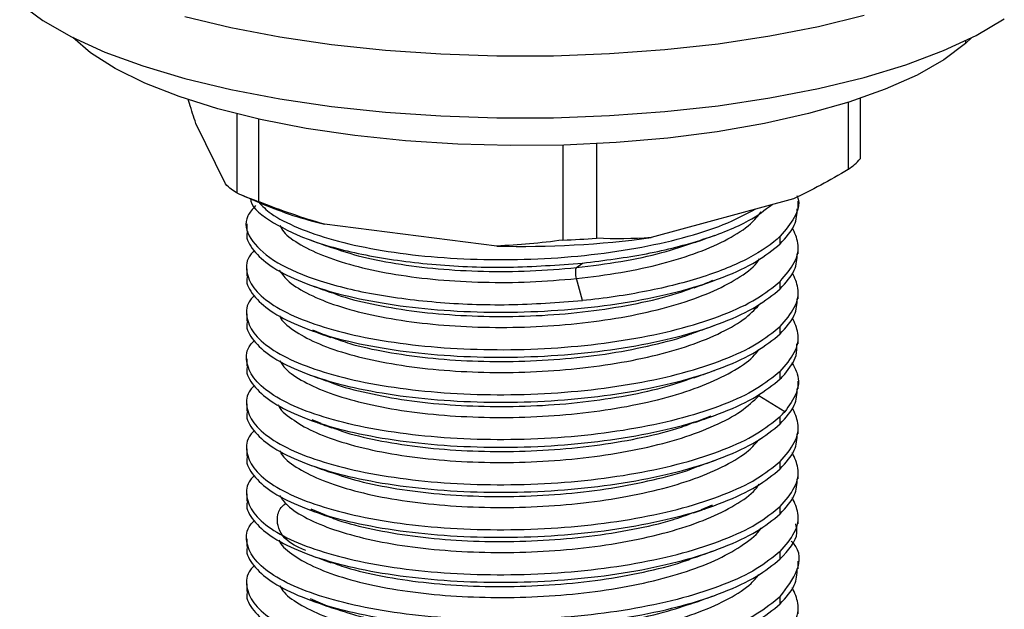
# Paper-space layout '_Dimetric' of a CAD drawing. Units: millimetres. Extents: x -42 to 125, y -160 to 87.
# Drawn here: x -19 to 18, y -126 to -104 of the extents above; entities that cross this region are included whole.
import ezdxf

# ---------------------------------------------------------------- set-up
doc = ezdxf.new("R2010")
doc.units = ezdxf.units.MM

psp = doc.layouts.new('_Dimetric')

# ---------------------------------------------------------------- linework, layer by layer
at = {"color": 7, "linetype": 'Continuous', "lineweight": 25}
for p, q in [((17.081, -104.282), (16.837, -104.51)), ((16.837, -104.401), (16.837, -104.51)), ((12.841, -106.594), (12.841, -108.89)), ((12.386, -106.743), (12.386, -109.292)), ((-10.843, -107.178), (-10.843, -110.182)), ((-10.028, -107.372), (-10.028, -110.514)), ((-11.277, -109.843), (-12.408, -107.541)), ((1.543, -108.367), (1.543, -111.972)), ((2.814, -108.315), (2.814, -111.903)), ((-10.673, -110.257), (-9.882, -110.597)), ((10.308, -110.403), (4.891, -111.88)), ((10.475, -110.785), (10.475, -110.498)), ((-10.475, -111.354), (-10.475, -111.64)), ((-0.969, -112.2), (-7.517, -111.375)), ((9.798, -112.118), (9.798, -111.831)), ((10.475, -112.495), (10.475, -112.209)), ((2.058, -113.02), (2.282, -112.85)), ((-10.475, -113.064), (-10.475, -113.35)), ((2.282, -114.274), (2.058, -113.436)), ((9.798, -113.828), (9.798, -113.542)), ((10.475, -114.205), (10.475, -113.919)), ((-10.475, -114.774), (-10.475, -115.06)), ((-7.6, -115.544), (-7.965, -115.397)), ((9.798, -115.538), (9.798, -115.252)), ((10.475, -115.915), (10.475, -115.629)), ((-10.475, -116.484), (-10.475, -116.771)), ((9.798, -117.248), (9.798, -116.962)), ((10.475, -117.626), (10.475, -117.339)), ((-10.475, -118.195), (-10.475, -118.481)), ((9.969, -118.497), (8.991, -117.888)), ((-7.647, -118.944), (-7.985, -118.805)), ((6.72, -118.825), (7.174, -118.654)), ((9.798, -118.959), (9.798, -118.672)), ((10.475, -119.336), (10.475, -119.05)), ((-10.475, -119.905), (-10.475, -120.191)), ((9.798, -120.669), (9.798, -120.383)), ((10.475, -121.046), (10.475, -120.76)), ((-10.475, -121.615), (-10.475, -121.901)), ((-7.294, -122.509), (-8.023, -122.202)), ((7.211, -122.052), (6.792, -122.226)), ((9.798, -122.379), (9.798, -122.093)), ((10.475, -122.757), (10.475, -122.47)), ((-10.475, -123.325), (-10.475, -123.612)), ((9.798, -124.089), (9.798, -123.803)), ((10.475, -124.467), (10.475, -124.18)), ((-10.475, -125.036), (-10.475, -125.322)), ((-7.289, -125.931), (-8.048, -125.6)), ((9.798, -125.8), (9.798, -125.513)), ((10.475, -126.177), (10.475, -125.891))]:
    psp.add_line(p, q, dxfattribs=at)
at = {"color": 7, "linetype": 'Continuous', "lineweight": 25, "flags": 128}
for points in [[(-19.1, -102.985), (-18.217, -103.637), (-17.135, -104.255), (-15.865, -104.831), (-14.421, -105.36), (-12.819, -105.836), (-11.076, -106.253), (-9.213, -106.608), (-7.248, -106.895), (-5.204, -107.113), (-3.103, -107.258), (-0.967, -107.329), (1.178, -107.325), (3.311, -107.247), (5.408, -107.095), (7.445, -106.87), (9.401, -106.576), (11.254, -106.215), (12.983, -105.792), (14.57, -105.31), (15.998, -104.776), (17.25, -104.196), (18.313, -103.574)], [(-12.819, -103.479), (-11.076, -103.896), (-9.213, -104.251), (-7.248, -104.538), (-5.204, -104.756), (-3.103, -104.901), (-0.967, -104.972), (1.178, -104.968), (3.311, -104.89), (5.408, -104.738), (7.445, -104.513), (9.401, -104.219), (11.254, -103.858), (12.983, -103.435)], [(16.837, -104.51), (16.019, -105.125), (14.999, -105.706), (13.791, -106.245), (12.409, -106.735), (10.871, -107.171), (9.196, -107.547), (7.406, -107.858), (5.522, -108.1), (3.57, -108.27), (1.572, -108.366), (-0.446, -108.387), (-2.458, -108.333), (-4.439, -108.204), (-6.364, -108.002), (-8.209, -107.729), (-9.951, -107.389), (-11.568, -106.986), (-13.039, -106.525), (-14.347, -106.013), (-15.474, -105.454), (-16.406, -104.858), (-17.081, -104.282)]]:
    psp.add_lwpolyline(points, dxfattribs=at)
at = {"color": 7, "linetype": 'Continuous', "lineweight": 25}
for centre, radius, start, end in [((9.815, -105.917), 4.243, 307.3067, 315.5125), ((-5.556, -98.37), 12.942, 245.8879, 249.7876), ((-3.916, -96.435), 15.368, 247.1557, 256.4495), ((0.025, -76.554), 35.66, 268.4029, 277.8427), ((0.05, -72.925), 39.076, 272.1896, 274.056)]:
    psp.add_arc(centre, radius, start, end, dxfattribs=at)
for points, knots in [([(-12.408, -107.541), (-12.488, -107.296), (-12.583, -107.009), (-12.676, -106.685), (-12.69, -106.638)], [0, 0, 0, 0, 0.853881, 1, 1, 1, 1]), ([(10.435, -110.285), (10.448, -110.317), (10.555, -110.593), (10.394, -111.124), (9.997, -111.595), (9.798, -111.831)], [0, 0, 0, 0, 0.061083, 0.530541, 1, 1, 1, 1]), ([(-10.135, -110.664), (-10.249, -110.794), (-10.609, -111.202), (-10.412, -111.928), (-9.574, -112.755), (-8.007, -113.475), (-5.875, -114.028), (-3.32, -114.366), (-0.516, -114.48), (1.349, -114.343), (2.282, -114.274)], [0, 0, 0, 0, 0.062669, 0.196574, 0.330478, 0.464382, 0.598287, 0.732191, 0.866096, 1, 1, 1, 1]), ([(-10.324, -110.407), (-10.321, -110.437), (-10.289, -110.754), (-9.518, -111.33), (-8.022, -112.051), (-5.871, -112.604), (-3.321, -112.942), (-0.515, -113.056), (1.35, -112.919), (2.282, -112.85)], [0, 0, 0, 0, 0.016655, 0.180545, 0.344436, 0.508327, 0.672218, 0.836109, 1, 1, 1, 1]), ([(-10.017, -110.54), (-9.876, -110.683), (-9.539, -111.028), (-8.569, -111.516), (-7.22, -111.983), (-5.579, -112.349), (-3.728, -112.601), (-1.732, -112.727), (0.33, -112.72), (2.379, -112.577), (4.339, -112.303), (6.125, -111.905), (7.696, -111.404), (8.484, -110.996), (8.877, -110.793)], [0, 0, 0, 0, 0.061013, 0.146444, 0.231875, 0.317306, 0.402737, 0.488168, 0.573599, 0.65903, 0.744461, 0.829892, 0.915323, 1, 1, 1, 1]), ([(2.282, -112.85), (3.113, -112.745), (4.774, -112.534), (6.92, -111.968), (8.572, -111.325), (9.215, -110.831), (9.489, -110.62)], [0, 0, 0, 0, 0.267122, 0.534244, 0.801366, 1, 1, 1, 1]), ([(2.058, -113.436), (2.63, -113.365), (3.773, -113.224), (5.334, -112.88), (6.715, -112.451), (7.847, -111.941), (8.664, -111.42), (8.952, -111.059), (9.074, -110.906)], [0, 0, 0, 0, 0.1741664, 0.3483069, 0.5224718, 0.6966123, 0.8707757, 1, 1, 1, 1]), ([(9.798, -112.118), (10.012, -111.881), (10.406, -111.447), (10.435, -110.992), (10.448, -110.784)], [0, 0, 0, 0, 0.543265, 1, 1, 1, 1]), ([(-9.216, -111.422), (-9.173, -111.501), (-9.033, -111.757), (-8.449, -112.162), (-7.506, -112.615), (-6.276, -112.997), (-4.832, -113.295), (-3.214, -113.497), (-1.486, -113.592), (0.301, -113.585), (1.473, -113.485), (2.058, -113.436)], [0, 0, 0, 0, 0.05236, 0.17081, 0.289271, 0.407719, 0.52618, 0.644627, 0.76309, 0.881536, 1, 1, 1, 1]), ([(-10.448, -111.64), (-10.457, -111.674), (-10.519, -111.917), (-10.247, -112.371), (-9.615, -112.97), (-8.576, -113.514), (-7.218, -113.979), (-5.58, -114.346), (-3.727, -114.598), (-1.732, -114.724), (0.33, -114.716), (2.38, -114.574), (4.337, -114.3), (6.13, -113.903), (7.68, -113.395), (8.962, -112.799), (9.52, -112.345), (9.798, -112.118)], [0, 0, 0, 0, 0.011249, 0.081874, 0.152499, 0.223124, 0.293749, 0.364374, 0.434999, 0.505625, 0.57625, 0.646875, 0.7175, 0.788125, 0.85875, 0.929375, 1, 1, 1, 1]), ([(9.798, -111.831), (9.493, -112.123), (9.087, -112.402), (8.099, -112.92), (7.516, -113.158), (6.211, -113.58), (5.488, -113.764), (3.945, -114.069), (3.125, -114.189), (2.282, -114.274)], [0, 0, 0, 0, 0.25, 0.25, 0.5, 0.5, 0.75, 0.75, 1, 1, 1, 1]), ([(6.554, -112.066), (6.681, -112.02), (6.934, -111.928), (7.19, -111.836), (7.318, -111.79)], [0, 0, 0, 0, 0.49997, 1, 1, 1, 1]), ([(9.798, -113.542), (10.002, -113.305), (10.409, -112.833), (10.55, -112.137), (10.348, -111.699), (10.257, -111.504)], [0, 0, 0, 0, 0.356967, 0.713934, 1, 1, 1, 1]), ([(-8.06, -111.971), (-7.934, -112.017), (-7.681, -112.108), (-7.426, -112.2), (-7.299, -112.246)], [0, 0, 0, 0, 0.500037, 1, 1, 1, 1]), ([(-7.288, -112.24), (-6.952, -112.354), (-6.225, -112.599), (-4.828, -112.878), (-3.216, -113.082), (-1.485, -113.176), (0.301, -113.169), (1.473, -113.069), (2.058, -113.02)], [0, 0, 0, 0, 0.14682, 0.317464, 0.488086, 0.658731, 0.829353, 1, 1, 1, 1]), ([(2.058, -113.02), (2.629, -112.949), (3.77, -112.807), (5.302, -112.478), (6.15, -112.194), (6.555, -112.059)], [0, 0, 0, 0, 0.343275, 0.686499, 1, 1, 1, 1]), ([(-10.193, -112.376), (-10.243, -112.429), (-10.483, -112.683), (-10.518, -113.167), (-10.276, -113.795), (-9.607, -114.394), (-8.578, -114.938), (-7.217, -115.403), (-5.58, -115.77), (-3.727, -116.022), (-1.732, -116.148), (0.33, -116.14), (2.38, -115.998), (4.337, -115.724), (6.13, -115.327), (7.68, -114.819), (8.962, -114.222), (9.52, -113.769), (9.798, -113.542)], [0, 0, 0, 0, 0.017118, 0.082643, 0.148169, 0.213694, 0.27922, 0.344745, 0.410271, 0.475796, 0.541322, 0.606847, 0.672373, 0.737898, 0.803424, 0.868949, 0.934475, 1, 1, 1, 1]), ([(9.798, -113.828), (10.012, -113.592), (10.406, -113.157), (10.435, -112.702), (10.448, -112.494)], [0, 0, 0, 0, 0.543265, 1, 1, 1, 1]), ([(-9.243, -113.121), (-9.131, -113.27), (-8.887, -113.594), (-8.124, -114.051), (-7.068, -114.479), (-5.751, -114.831), (-4.235, -115.094), (-2.567, -115.256), (-0.81, -115.312), (0.976, -115.255), (2.728, -115.088), (4.383, -114.812), (5.883, -114.438), (7.18, -113.976), (8.199, -113.439), (8.817, -113.002), (8.983, -112.742), (9.016, -112.691)], [0, 0, 0, 0, 0.059907, 0.130897, 0.201885, 0.272874, 0.343862, 0.41485, 0.48584, 0.556826, 0.627817, 0.698802, 0.769794, 0.840778, 0.911771, 0.982754, 1, 1, 1, 1]), ([(-10.448, -113.351), (-10.457, -113.384), (-10.519, -113.627), (-10.247, -114.082), (-9.615, -114.68), (-8.576, -115.224), (-7.218, -115.689), (-5.58, -116.056), (-3.727, -116.308), (-1.732, -116.434), (0.33, -116.426), (2.38, -116.284), (4.337, -116.01), (6.13, -115.613), (7.68, -115.105), (8.962, -114.509), (9.52, -114.055), (9.798, -113.828)], [0, 0, 0, 0, 0.011249, 0.081874, 0.152499, 0.223124, 0.293749, 0.364374, 0.434999, 0.505625, 0.57625, 0.646875, 0.7175, 0.788125, 0.85875, 0.929375, 1, 1, 1, 1]), ([(9.798, -115.252), (10.002, -115.016), (10.409, -114.544), (10.55, -113.847), (10.348, -113.409), (10.257, -113.214)], [0, 0, 0, 0, 0.356967, 0.713934, 1, 1, 1, 1]), ([(-7.974, -113.712), (-7.85, -113.757), (-7.601, -113.847), (-7.351, -113.937), (-7.225, -113.983)], [0, 0, 0, 0, 0.500044, 1, 1, 1, 1]), ([(6.526, -113.786), (6.652, -113.74), (6.906, -113.649), (7.161, -113.557), (7.289, -113.51)], [0, 0, 0, 0, 0.499968, 1, 1, 1, 1]), ([(6.918, -113.625), (6.995, -113.601), (7.115, -113.562), (7.203, -113.514), (7.235, -113.496)], [0, 0, 0, 0, 0.631618, 1, 1, 1, 1]), ([(-10.193, -114.087), (-10.243, -114.139), (-10.483, -114.394), (-10.518, -114.877), (-10.276, -115.505), (-9.607, -116.105), (-8.578, -116.648), (-7.217, -117.113), (-5.58, -117.48), (-3.727, -117.732), (-1.732, -117.858), (0.33, -117.85), (2.38, -117.708), (4.337, -117.434), (6.13, -117.037), (7.68, -116.529), (8.962, -115.933), (9.52, -115.479), (9.798, -115.252)], [0, 0, 0, 0, 0.017118, 0.082643, 0.148169, 0.213694, 0.27922, 0.344745, 0.410271, 0.475796, 0.541322, 0.606847, 0.672373, 0.737898, 0.803424, 0.868949, 0.934475, 1, 1, 1, 1]), ([(-7.207, -113.977), (-7.147, -114.002), (-6.74, -114.17), (-5.736, -114.411), (-4.239, -114.679), (-2.566, -114.84), (-0.81, -114.896), (0.976, -114.839), (2.73, -114.673), (4.376, -114.394), (5.66, -114.091), (6.29, -113.854), (6.503, -113.774)], [0, 0, 0, 0, 0.01987, 0.135061, 0.250252, 0.36544, 0.480633, 0.59582, 0.711015, 0.8262, 0.941396, 1, 1, 1, 1]), ([(-9.234, -114.837), (-9.217, -114.875), (-9.123, -115.092), (-8.631, -115.466), (-7.762, -115.932), (-6.593, -116.333), (-5.196, -116.652), (-3.616, -116.879), (-1.907, -117.001), (-0.131, -117.014), (1.649, -116.915), (3.372, -116.706), (4.974, -116.391), (6.404, -115.983), (7.598, -115.49), (8.529, -114.948), (8.89, -114.555), (9.063, -114.366)], [0, 0, 0, 0, 0.015202, 0.085939, 0.156686, 0.227424, 0.29817, 0.368909, 0.439655, 0.510394, 0.581139, 0.65188, 0.722623, 0.793365, 0.864107, 0.934851, 1, 1, 1, 1]), ([(9.798, -115.538), (10.012, -115.302), (10.406, -114.867), (10.435, -114.412), (10.448, -114.205)], [0, 0, 0, 0, 0.543265, 1, 1, 1, 1]), ([(-10.448, -115.061), (-10.457, -115.094), (-10.519, -115.338), (-10.247, -115.792), (-9.615, -116.391), (-8.576, -116.934), (-7.218, -117.4), (-5.58, -117.766), (-3.727, -118.018), (-1.732, -118.144), (0.33, -118.137), (2.38, -117.994), (4.337, -117.72), (6.13, -117.323), (7.68, -116.816), (8.962, -116.219), (9.52, -115.765), (9.798, -115.538)], [0, 0, 0, 0, 0.011249, 0.081874, 0.152499, 0.223124, 0.293749, 0.364374, 0.434999, 0.505625, 0.57625, 0.646875, 0.7175, 0.788125, 0.85875, 0.929375, 1, 1, 1, 1]), ([(6.557, -115.485), (6.684, -115.439), (6.937, -115.348), (7.192, -115.256), (7.32, -115.209)], [0, 0, 0, 0, 0.499972, 1, 1, 1, 1]), ([(9.798, -116.962), (10.002, -116.726), (10.409, -116.254), (10.55, -115.558), (10.348, -115.119), (10.257, -114.924)], [0, 0, 0, 0, 0.356967, 0.713934, 1, 1, 1, 1]), ([(-8.047, -115.396), (-7.92, -115.442), (-7.666, -115.534), (-7.41, -115.626), (-7.282, -115.673)], [0, 0, 0, 0, 0.500029, 1, 1, 1, 1]), ([(-7.769, -115.476), (-7.751, -115.486), (-7.706, -115.512), (-7.64, -115.532), (-7.6, -115.544)], [0, 0, 0, 0, 0.396577, 1, 1, 1, 1]), ([(-7.255, -115.663), (-7.03, -115.745), (-6.432, -115.965), (-5.189, -116.234), (-3.618, -116.463), (-1.907, -116.585), (-0.131, -116.598), (1.648, -116.498), (3.376, -116.291), (4.96, -115.971), (6.033, -115.693), (6.486, -115.504), (6.545, -115.479)], [0, 0, 0, 0, 0.069132, 0.183334, 0.297522, 0.411722, 0.525912, 0.640111, 0.754303, 0.868499, 0.982694, 1, 1, 1, 1]), ([(9.798, -116.962), (9.52, -117.189), (8.962, -117.643), (7.68, -118.24), (6.13, -118.747), (4.337, -119.144), (2.38, -119.418), (0.33, -119.561), (-1.732, -119.568), (-3.727, -119.442), (-5.58, -119.19), (-7.217, -118.824), (-8.578, -118.358), (-9.607, -117.815), (-10.276, -117.215), (-10.518, -116.587), (-10.483, -116.104), (-10.243, -115.85), (-10.193, -115.797)], [0, 0, 0, 0, 0.065525, 0.131051, 0.196576, 0.262102, 0.327627, 0.393153, 0.458678, 0.524204, 0.589729, 0.655255, 0.72078, 0.786306, 0.851831, 0.917357, 0.982882, 1, 1, 1, 1]), ([(9.969, -117.073), (10.153, -116.838), (10.45, -116.457), (10.435, -116.065), (10.429, -115.915)], [0, 0, 0, 0, 0.619046, 1, 1, 1, 1]), ([(-9.213, -116.558), (-9.15, -116.659), (-8.977, -116.938), (-8.335, -117.36), (-7.348, -117.803), (-6.087, -118.175), (-4.615, -118.46), (-2.978, -118.648), (-1.237, -118.729), (0.548, -118.7), (2.314, -118.558), (3.998, -118.309), (5.539, -117.957), (6.891, -117.515), (7.979, -116.994), (8.695, -116.526), (8.918, -116.225), (8.988, -116.132)], [0, 0, 0, 0, 0.040815, 0.11214, 0.183474, 0.254797, 0.326132, 0.397455, 0.468789, 0.540113, 0.611447, 0.682771, 0.754105, 0.825429, 0.896762, 0.968088, 1, 1, 1, 1]), ([(10.239, -116.628), (10.32, -116.772), (10.535, -117.153), (10.473, -117.791), (10.137, -118.262), (9.969, -118.497)], [0, 0, 0, 0, 0.231326, 0.615663, 1, 1, 1, 1]), ([(-10.448, -116.771), (-10.457, -116.805), (-10.519, -117.048), (-10.247, -117.502), (-9.615, -118.101), (-8.576, -118.645), (-7.218, -119.11), (-5.58, -119.477), (-3.727, -119.729), (-1.732, -119.854), (0.33, -119.847), (2.38, -119.705), (4.337, -119.431), (6.13, -119.034), (7.68, -118.526), (8.962, -117.929), (9.52, -117.475), (9.798, -117.248)], [0, 0, 0, 0, 0.011249, 0.081874, 0.152499, 0.223124, 0.293749, 0.364374, 0.434999, 0.505625, 0.57625, 0.646875, 0.7175, 0.788125, 0.85875, 0.929375, 1, 1, 1, 1]), ([(-8.063, -117.101), (-7.937, -117.146), (-7.684, -117.238), (-7.428, -117.33), (-7.301, -117.376)], [0, 0, 0, 0, 0.500036, 1, 1, 1, 1]), ([(6.503, -117.215), (6.512, -117.211), (6.525, -117.206), (6.61, -117.174), (6.731, -117.131), (6.964, -117.047), (7.185, -116.968), (7.307, -116.925)], [0, 0, 0, 0, 0.229918, 0.338956, 0.449862, 0.695276, 1, 1, 1, 1]), ([(-7.305, -117.374), (-7.304, -117.375), (-6.973, -117.522), (-6.067, -117.754), (-4.62, -118.046), (-2.977, -118.232), (-1.237, -118.313), (0.548, -118.284), (2.315, -118.143), (3.993, -117.891), (5.409, -117.581), (6.153, -117.321), (6.463, -117.212)], [0, 0, 0, 0, 0.000277, 0.115008, 0.229757, 0.344488, 0.459237, 0.573968, 0.688717, 0.803448, 0.918196, 1, 1, 1, 1]), ([(-10.193, -117.507), (-10.243, -117.56), (-10.483, -117.814), (-10.518, -118.298), (-10.276, -118.925), (-9.607, -119.525), (-8.578, -120.069), (-7.217, -120.534), (-5.58, -120.9), (-3.727, -121.153), (-1.732, -121.278), (0.33, -121.271), (2.38, -121.129), (4.337, -120.854), (6.13, -120.458), (7.68, -119.95), (8.962, -119.353), (9.52, -118.899), (9.798, -118.672)], [0, 0, 0, 0, 0.017118, 0.082643, 0.148169, 0.213694, 0.27922, 0.344745, 0.410271, 0.475796, 0.541322, 0.606847, 0.672373, 0.737898, 0.803424, 0.868949, 0.934475, 1, 1, 1, 1]), ([(9.798, -118.959), (10.012, -118.722), (10.406, -118.288), (10.435, -117.833), (10.448, -117.625)], [0, 0, 0, 0, 0.543265, 1, 1, 1, 1]), ([(-9.274, -118.236), (-9.273, -118.239), (-9.213, -118.422), (-8.792, -118.767), (-8.005, -119.247), (-6.894, -119.663), (-5.552, -120.004), (-4.009, -120.253), (-2.326, -120.402), (-0.561, -120.441), (1.225, -120.37), (2.966, -120.186), (4.604, -119.897), (6.079, -119.509), (7.334, -119.036), (8.352, -118.493), (8.778, -118.089), (8.991, -117.888)], [0, 0, 0, 0, 0.001224, 0.072566, 0.143907, 0.215247, 0.286589, 0.357928, 0.429272, 0.50061, 0.571954, 0.643291, 0.714636, 0.785972, 0.857318, 0.928654, 1, 1, 1, 1]), ([(-10.448, -118.481), (-10.457, -118.515), (-10.519, -118.758), (-10.247, -119.212), (-9.615, -119.811), (-8.576, -120.355), (-7.218, -120.82), (-5.58, -121.187), (-3.727, -121.439), (-1.732, -121.565), (0.33, -121.557), (2.38, -121.415), (4.337, -121.141), (6.13, -120.744), (7.68, -120.236), (8.962, -119.64), (9.52, -119.186), (9.798, -118.959)], [0, 0, 0, 0, 0.011249, 0.081874, 0.152499, 0.223124, 0.293749, 0.364374, 0.434999, 0.505625, 0.57625, 0.646875, 0.7175, 0.788125, 0.85875, 0.929375, 1, 1, 1, 1]), ([(9.798, -120.383), (10.002, -120.147), (10.409, -119.674), (10.55, -118.978), (10.348, -118.54), (10.257, -118.345)], [0, 0, 0, 0, 0.356967, 0.713934, 1, 1, 1, 1]), ([(-8.056, -118.813), (-8.012, -118.829), (-7.928, -118.86), (-7.734, -118.93), (-7.505, -119.013), (-7.331, -119.075), (-7.244, -119.107)], [0, 0, 0, 0, 0.278595, 0.527811, 0.763077, 1, 1, 1, 1]), ([(-7.232, -119.092), (-7.11, -119.141), (-6.631, -119.33), (-5.54, -119.586), (-4.012, -119.838), (-2.325, -119.986), (-0.561, -120.025), (1.224, -119.953), (2.969, -119.771), (4.594, -119.478), (5.798, -119.183), (6.361, -118.962), (6.515, -118.901)], [0, 0, 0, 0, 0.039414, 0.154076, 0.268734, 0.383398, 0.498054, 0.612721, 0.727375, 0.842042, 0.956695, 1, 1, 1, 1]), ([(6.537, -118.912), (6.663, -118.867), (6.916, -118.776), (7.169, -118.684), (7.296, -118.638)], [0, 0, 0, 0, 0.499975, 1, 1, 1, 1]), ([(-10.193, -119.217), (-10.243, -119.27), (-10.483, -119.524), (-10.518, -120.008), (-10.276, -120.636), (-9.607, -121.235), (-8.578, -121.779), (-7.217, -122.244), (-5.58, -122.611), (-3.727, -122.863), (-1.732, -122.989), (0.33, -122.981), (2.38, -122.839), (4.337, -122.565), (6.13, -122.168), (7.68, -121.66), (8.962, -121.064), (9.52, -120.61), (9.798, -120.383)], [0, 0, 0, 0, 0.017118, 0.082643, 0.148169, 0.213694, 0.27922, 0.344745, 0.410271, 0.475796, 0.541322, 0.606847, 0.672373, 0.737898, 0.803424, 0.868949, 0.934475, 1, 1, 1, 1]), ([(9.798, -120.669), (10.012, -120.433), (10.406, -119.998), (10.435, -119.543), (10.448, -119.335)], [0, 0, 0, 0, 0.5432653, 1, 1, 1, 1]), ([(-9.219, -119.975), (-9.189, -120.035), (-9.07, -120.274), (-8.527, -120.665), (-7.615, -121.124), (-6.41, -121.513), (-4.986, -121.821), (-3.383, -122.032), (-1.662, -122.14), (0.119, -122.137), (1.895, -122.023), (3.604, -121.798), (5.186, -121.471), (6.586, -121.049), (7.744, -120.546), (8.58, -120.037), (8.881, -119.685), (9.007, -119.538)], [0, 0, 0, 0, 0.024118, 0.095298, 0.166469, 0.237649, 0.308821, 0.379999, 0.451172, 0.52235, 0.593524, 0.6647, 0.735876, 0.807051, 0.878228, 0.949401, 1, 1, 1, 1]), ([(9.798, -122.093), (10.002, -121.857), (10.409, -121.385), (10.55, -120.688), (10.348, -120.25), (10.257, -120.055)], [0, 0, 0, 0, 0.356967, 0.713934, 1, 1, 1, 1]), ([(-10.448, -120.192), (-10.457, -120.225), (-10.519, -120.468), (-10.247, -120.923), (-9.615, -121.521), (-8.576, -122.065), (-7.218, -122.53), (-5.58, -122.897), (-3.727, -123.149), (-1.732, -123.275), (0.33, -123.267), (2.38, -123.125), (4.337, -122.851), (6.13, -122.454), (7.68, -121.947), (8.962, -121.35), (9.52, -120.896), (9.798, -120.669)], [0, 0, 0, 0, 0.0112491, 0.0818741, 0.1524992, 0.2231243, 0.2937493, 0.3643744, 0.4349995, 0.5056245, 0.5762496, 0.6468747, 0.7174997, 0.7881248, 0.8587499, 0.9293749, 1, 1, 1, 1]), ([(6.553, -120.617), (6.68, -120.571), (6.934, -120.48), (7.189, -120.387), (7.317, -120.341)], [0, 0, 0, 0, 0.49997, 1, 1, 1, 1]), ([(-8.023, -120.535), (-7.896, -120.581), (-7.643, -120.673), (-7.387, -120.765), (-7.26, -120.811)], [0, 0, 0, 0, 0.500026, 1, 1, 1, 1]), ([(-7.365, -120.762), (-7.047, -120.873), (-6.347, -121.119), (-4.981, -121.404), (-3.384, -121.617), (-1.661, -121.724), (0.119, -121.721), (1.894, -121.607), (3.609, -121.384), (5.168, -121.049), (6.163, -120.785), (6.553, -120.617), (6.556, -120.615)], [0, 0, 0, 0, 0.094056, 0.207165, 0.320284, 0.433394, 0.546511, 0.659624, 0.772739, 0.885854, 0.998966, 1, 1, 1, 1]), ([(-10.193, -120.928), (-10.243, -120.98), (-10.483, -121.235), (-10.518, -121.718), (-10.276, -122.346), (-9.607, -122.946), (-8.578, -123.489), (-7.217, -123.954), (-5.58, -124.321), (-3.727, -124.573), (-1.732, -124.699), (0.33, -124.691), (2.38, -124.549), (4.337, -124.275), (6.13, -123.878), (7.68, -123.37), (8.962, -122.774), (9.52, -122.32), (9.798, -122.093)], [0, 0, 0, 0, 0.017118, 0.082643, 0.148169, 0.213694, 0.27922, 0.344745, 0.410271, 0.475796, 0.541322, 0.606847, 0.672373, 0.737898, 0.803424, 0.868949, 0.934475, 1, 1, 1, 1]), ([(9.798, -122.379), (10.012, -122.143), (10.406, -121.708), (10.435, -121.253), (10.448, -121.046)], [0, 0, 0, 0, 0.543265, 1, 1, 1, 1]), ([(-9.226, -121.682), (-9.136, -121.81), (-8.923, -122.114), (-8.215, -122.557), (-7.186, -122.991), (-5.893, -123.351), (-4.394, -123.623), (-2.74, -123.796), (-0.989, -123.863), (0.798, -123.817), (2.556, -123.661), (4.223, -123.396), (5.741, -123.031), (7.061, -122.578), (8.11, -122.047), (8.765, -121.597), (8.954, -121.321), (9, -121.253)], [0, 0, 0, 0, 0.051592, 0.12278, 0.193957, 0.265145, 0.336322, 0.407509, 0.478686, 0.549874, 0.621051, 0.692238, 0.763417, 0.834603, 0.905782, 0.976967, 1, 1, 1, 1]), ([(-10.448, -121.902), (-10.457, -121.935), (-10.519, -122.179), (-10.247, -122.633), (-9.615, -123.232), (-8.576, -123.775), (-7.218, -124.241), (-5.58, -124.607), (-3.727, -124.859), (-1.732, -124.985), (0.33, -124.978), (2.38, -124.835), (4.337, -124.561), (6.13, -124.164), (7.68, -123.657), (8.962, -123.06), (9.52, -122.606), (9.798, -122.379)], [0, 0, 0, 0, 0.011249, 0.081874, 0.152499, 0.223124, 0.293749, 0.364374, 0.434999, 0.505625, 0.57625, 0.646875, 0.7175, 0.788125, 0.85875, 0.929375, 1, 1, 1, 1]), ([(9.798, -123.803), (10.002, -123.567), (10.409, -123.095), (10.55, -122.399), (10.348, -121.96), (10.257, -121.766)], [0, 0, 0, 0, 0.356967, 0.713934, 1, 1, 1, 1]), ([(-8.232, -123.775), (-8.388, -123.707), (-9.002, -123.443), (-9.299, -122.949), (-9.321, -122.463), (-9.237, -122.18), (-9.039, -122.018), (-8.994, -121.982)], [0, 0, 0, 0, 0.1358098, 0.5333943, 0.7192203, 0.936993, 1, 1, 1, 1]), ([(-8.072, -122.228), (-7.945, -122.274), (-7.692, -122.366), (-7.436, -122.458), (-7.308, -122.504)], [0, 0, 0, 0, 0.500034, 1, 1, 1, 1]), ([(-7.292, -122.5), (-7.243, -122.521), (-6.855, -122.687), (-5.878, -122.931), (-4.399, -123.208), (-2.739, -123.38), (-0.989, -123.447), (0.797, -123.401), (2.557, -123.245), (4.217, -122.978), (5.558, -122.671), (6.235, -122.424), (6.489, -122.331)], [0, 0, 0, 0, 0.0166079, 0.1310062, 0.2453865, 0.3597848, 0.4741655, 0.5885632, 0.7029449, 0.8173415, 0.9317246, 1, 1, 1, 1]), ([(6.519, -122.34), (6.604, -122.309), (6.784, -122.243), (7.122, -122.122), (7.3, -122.057)], [0, 0, 0, 0, 0.47196, 1, 1, 1, 1]), ([(6.792, -122.226), (6.87, -122.201), (7.032, -122.15), (7.15, -122.086), (7.211, -122.052)], [0, 0, 0, 0, 0.482141, 1, 1, 1, 1]), ([(9.798, -123.803), (9.52, -124.03), (8.962, -124.484), (7.68, -125.081), (6.13, -125.588), (4.337, -125.985), (2.38, -126.259), (0.33, -126.402), (-1.732, -126.409), (-3.727, -126.283), (-5.58, -126.031), (-7.217, -125.665), (-8.578, -125.199), (-9.607, -124.656), (-10.276, -124.056), (-10.518, -123.428), (-10.483, -122.945), (-10.243, -122.691), (-10.193, -122.638)], [0, 0, 0, 0, 0.065525, 0.131051, 0.196576, 0.262102, 0.327627, 0.393153, 0.458678, 0.524204, 0.589729, 0.655255, 0.72078, 0.786306, 0.851831, 0.917357, 0.982882, 1, 1, 1, 1]), ([(-9.248, -123.38), (-9.239, -123.403), (-9.162, -123.606), (-8.7, -123.968), (-7.866, -124.44), (-6.72, -124.847), (-5.346, -125.176), (-3.78, -125.411), (-2.083, -125.545), (-0.311, -125.569), (1.472, -125.481), (3.203, -125.283), (4.821, -124.979), (6.267, -124.579), (7.5, -124.095), (8.432, -123.54), (8.958, -123.135), (9.073, -122.915), (9.078, -122.907)], [0, 0, 0, 0, 0.009217, 0.079786, 0.150358, 0.220926, 0.291499, 0.362065, 0.43264, 0.503205, 0.57378, 0.644345, 0.714921, 0.785485, 0.856061, 0.926625, 0.997201, 1, 1, 1, 1]), ([(9.798, -124.089), (10.106, -123.76), (10.515, -123.322), (10.415, -122.87), (10.39, -122.758)], [0, 0, 0, 0, 0.75309, 1, 1, 1, 1]), ([(9.798, -125.513), (10.049, -125.185), (10.551, -124.529), (10.582, -123.793), (10.252, -123.443), (10.227, -123.416)], [0, 0, 0, 0, 0.480195, 0.96039, 1, 1, 1, 1]), ([(-10.448, -123.612), (-10.457, -123.646), (-10.519, -123.889), (-10.247, -124.343), (-9.615, -124.942), (-8.576, -125.486), (-7.218, -125.951), (-5.58, -126.318), (-3.727, -126.57), (-1.732, -126.695), (0.33, -126.688), (2.38, -126.546), (4.337, -126.272), (6.13, -125.875), (7.68, -125.367), (8.962, -124.77), (9.52, -124.316), (9.798, -124.089)], [0, 0, 0, 0, 0.011249, 0.081874, 0.152499, 0.223124, 0.293749, 0.364374, 0.434999, 0.505625, 0.57625, 0.646875, 0.7175, 0.788125, 0.85875, 0.929375, 1, 1, 1, 1]), ([(6.545, -124.04), (6.672, -123.995), (6.924, -123.903), (7.179, -123.812), (7.306, -123.766)], [0, 0, 0, 0, 0.499974, 1, 1, 1, 1]), ([(-8.043, -123.949), (-7.918, -123.994), (-7.67, -124.084), (-7.396, -124.183), (-7.26, -124.232)], [0, 0, 0, 0, 0.504406, 1, 1, 1, 1]), ([(-7.367, -124.173), (-7.147, -124.257), (-6.562, -124.48), (-5.339, -124.758), (-3.782, -124.996), (-2.082, -125.129), (-0.31, -125.153), (1.471, -125.065), (3.206, -124.868), (4.809, -124.559), (5.934, -124.274), (6.431, -124.071), (6.528, -124.032)], [0, 0, 0, 0, 0.068378, 0.181398, 0.294406, 0.407428, 0.520434, 0.633457, 0.746463, 0.859486, 0.972492, 1, 1, 1, 1]), ([(-10.193, -124.348), (-10.243, -124.401), (-10.483, -124.655), (-10.518, -125.139), (-10.276, -125.766), (-9.607, -126.366), (-8.578, -126.91), (-7.217, -127.375), (-5.58, -127.741), (-3.727, -127.994), (-1.732, -128.119), (0.33, -128.112), (2.38, -127.97), (4.337, -127.696), (6.13, -127.299), (7.68, -126.791), (8.962, -126.194), (9.52, -125.74), (9.798, -125.513)], [0, 0, 0, 0, 0.017118, 0.082643, 0.148169, 0.213694, 0.27922, 0.344745, 0.410271, 0.475796, 0.541322, 0.606847, 0.672373, 0.737898, 0.803424, 0.868949, 0.934475, 1, 1, 1, 1]), ([(9.798, -125.8), (10.012, -125.563), (10.406, -125.129), (10.435, -124.674), (10.448, -124.466)], [0, 0, 0, 0, 0.5432653, 1, 1, 1, 1]), ([(-9.212, -125.109), (-9.164, -125.193), (-9.015, -125.454), (-8.418, -125.864), (-7.461, -126.313), (-6.224, -126.692), (-4.77, -126.987), (-3.148, -127.185), (-1.415, -127.277), (0.369, -127.259), (2.139, -127.129), (3.835, -126.89), (5.393, -126.548), (6.766, -126.115), (7.883, -125.601), (8.645, -125.117), (8.898, -124.797), (8.987, -124.683)], [0, 0, 0, 0, 0.033595, 0.1049278, 0.1762682, 0.2476022, 0.3189414, 0.3902767, 0.4616147, 0.5329514, 0.604288, 0.675626, 0.7469613, 0.8183006, 0.8896345, 0.9609749, 1, 1, 1, 1]), ([(-10.448, -125.322), (-10.457, -125.356), (-10.519, -125.599), (-10.247, -126.053), (-9.615, -126.652), (-8.576, -127.196), (-7.218, -127.661), (-5.58, -128.028), (-3.727, -128.28), (-1.732, -128.406), (0.33, -128.398), (2.38, -128.256), (4.337, -127.982), (6.13, -127.585), (7.68, -127.077), (8.962, -126.481), (9.52, -126.027), (9.798, -125.8)], [0, 0, 0, 0, 0.0112491, 0.0818741, 0.1524992, 0.2231243, 0.2937493, 0.3643744, 0.4349995, 0.5056245, 0.5762496, 0.6468747, 0.7174997, 0.7881248, 0.8587499, 0.9293749, 1, 1, 1, 1]), ([(9.798, -127.224), (10.002, -126.988), (10.409, -126.515), (10.55, -125.819), (10.348, -125.381), (10.257, -125.186)], [0, 0, 0, 0, 0.356967, 0.713934, 1, 1, 1, 1]), ([(-8.003, -125.673), (-7.876, -125.719), (-7.623, -125.811), (-7.368, -125.903), (-7.24, -125.949)], [0, 0, 0, 0, 0.500026, 1, 1, 1, 1]), ([(6.55, -125.749), (6.677, -125.703), (6.93, -125.612), (7.186, -125.519), (7.314, -125.473)], [0, 0, 0, 0, 0.499969, 1, 1, 1, 1]), ([(-7.327, -125.912), (-6.962, -126.034), (-6.204, -126.287), (-4.767, -126.57), (-3.15, -126.77), (-1.414, -126.861), (0.369, -126.843), (2.14, -126.713), (3.831, -126.473), (5.339, -126.151), (6.163, -125.872), (6.546, -125.741)], [0, 0, 0, 0, 0.105569, 0.219223, 0.33287, 0.446522, 0.560171, 0.673821, 0.787473, 0.90112, 1, 1, 1, 1])]:
    psp.add_open_spline(points, degree=3, knots=knots, dxfattribs=at)
for points in [[(12.386, -109.292), (11.678, -109.713), (10.99, -110.082), (10.308, -110.403)], [(-10.843, -110.182), (-10.991, -110.109), (-11.135, -109.999), (-11.277, -109.843)], [(-7.517, -111.375), (-8.343, -111.136), (-9.175, -110.849), (-10.028, -110.514)], [(1.543, -111.972), (0.687, -112.092), (-0.145, -112.17), (-0.969, -112.2)], [(4.891, -111.88), (4.207, -111.932), (3.519, -111.938), (2.814, -111.903)], [(2.058, -113.436), (2.041, -113.37), (2.017, -113.167), (2.041, -113.033), (2.058, -113.02)], [(9.798, -117.248), (9.859, -117.19), (9.916, -117.132), (9.969, -117.073)], [(9.798, -118.672), (9.859, -118.614), (9.916, -118.556), (9.969, -118.497)]]:
    psp.add_open_spline(points, degree=3, dxfattribs=at)

doc.saveas('drawing.dxf')
